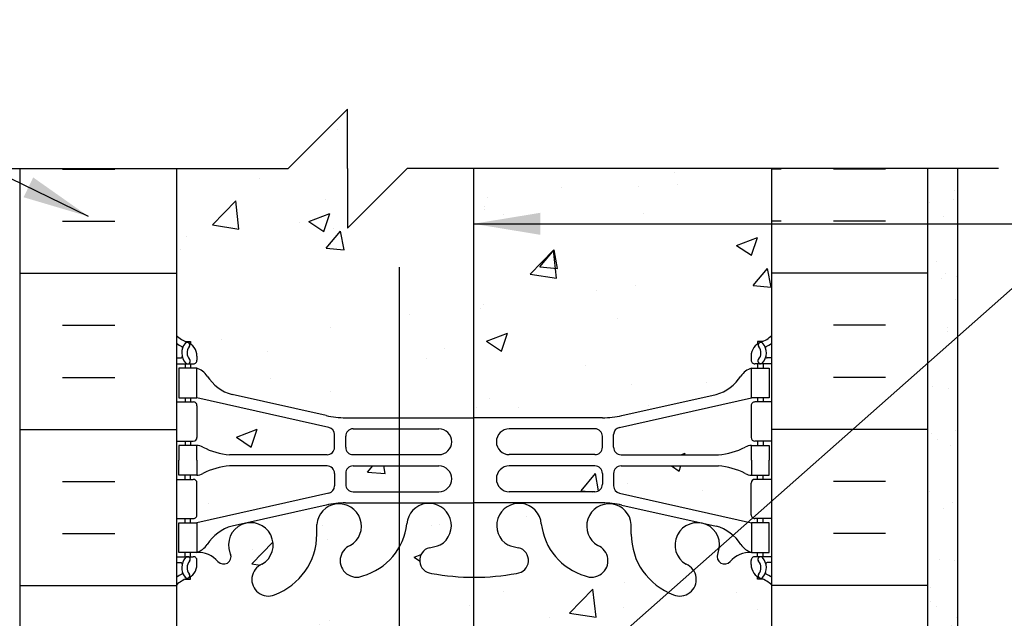
# Model space of a CAD drawing. Units: inches. Extents: x 149.1 to 201, y 112.1 to 185.3.
# Drawn here: x 169.7 to 186.2, y 174.6 to 184.7 of the extents above; entities that cross this region are included whole.
import ezdxf

# ---------------------------------------------------------------- set-up
doc = ezdxf.new("R2010")
doc.units = ezdxf.units.IN
doc.header["$LTSCALE"] = 0.5
doc.header["$MEASUREMENT"] = 0
for name, color, linetype in [('HATCH', 12, 'Continuous'), ('line25', 2, 'Continuous'), ('LINE3', 3, 'Continuous'), ('LINE50', 5, 'Continuous'), ('LINE9', 9, 'Continuous'), ('TEXT', 4, 'Continuous'), ('Web_Edge', 9, 'Continuous')]:
    doc.layers.add(name, color=color, linetype=linetype)
doc.styles.add('DIM', font='romans.shx', dxfattribs={"width": 0.7})
doc.dimstyles.new('ext_12', dxfattribs={"dimscale": 12, "dimtxt": 0.09375, "dimasz": 0.09375, "dimexe": 0.09375, "dimexo": 0.0625, "dimgap": 0.0625, "dimtad": 1, "dimdec": 1, "dimzin": 3, "dimdsep": 46, "dimlunit": 4, "dimtxsty": 'DIM', "dimcen": 0.09, "dimdle": 0.09375, "dimclrt": 4, "dimadec": 0, "dimazin": 0, "dimtfac": 1, "dimtdec": 1, "dimtmove": 2, "dimatfit": 3, "dimfxl": 1, "dimfrac": 2, "dimtolj": 1, "dimtzin": 0, "dimarcsym": 0})
pattern_1 = [(50, (0, 0), (3.586300913003767, -0.3137606749129755), [0.375, -4.125]), (355, (0, 0), (-0.693756668065, 3.760960668500059), [0.3, -3.3]), (100.4514, (0.2988584, -0.0261467), (2.892546908570108, 3.447197710304768), [0.31870095, -3.50571056]), (46.18420000000001, (0, 1), (5.336205243128222, -0.8275950716450904), [0.5625, -6.1875]), (96.6356, (0.444683725, 0.931033465), (4.673313527743517, 4.870589354502209), [0.47805144, -5.258565]), (351.1842, (0, 1), (4.673309725668136, 4.870593004626623), [0.45, -4.95]), (21, (0.5, 0.75), (2.984535260592308, -2.013094453326694), [0.375, -4.125]), (326.0000000000001, (0.5, 0.75), (1.216576659607909, 3.625750225234265), [0.3, -3.3]), (71.4514, (0.748711165, 0.58224197), (4.20111314290745, 1.612652483549762), [0.31870095, -3.50571056]), (37.50000000000001, (0, 0), (0.06079927658645334, 1.664469269156557), [0, -3.26, 0, -3.35, 0, -3.3125]), (7.499999999999999, (0, 0), (1.315347687210743, 1.972058559411801), [0, -1.91, 0, -3.185, 0, -1.2625]), (327.5, (-1.115, 0), (2.669112180862045, -0.112774358671899), [0, -1.25, 0, -3.9, 0, -5.175]), (317.5, (-1.615, 0), (2.915930846711931, 0.5005249116615882), [0, -1.625, 0, -2.59, 0, -3.675])]

msp = doc.modelspace()

# ---------------------------------------------------------------- hatches: boundary and pattern name
at = {"layer": 'HATCH'}
h = msp.add_hatch(dxfattribs=at)
h.set_pattern_fill('AR-CONC', color=256, scale=0.5)
h.set_pattern_definition([(49.99999999999999, (0, 0), (3.586300913003767, -0.3137606749129755), [0.375, -4.125]), (355, (0, 0), (-0.693756668065, 3.760960668500059), [0.3, -3.3]), (100.45144446, (0.298858405, -0.02614672), (2.89254423363556, 3.447199954843147), [0.3187009599999999, -3.505710559999999]), (46.18420000000001, (0, 1), (5.336206653357862, -0.8275964039653827), [0.5625, -6.1875]), (96.63563549, (0.444683725, 0.931033465), (4.673309728371142, 4.870593003872752), [0.47805171, -5.258568799999999]), (351.1841639899999, (0, 1), (4.673309725273866, 4.870593001349951), [0.45, -4.950000005]), (21, (0.5, 0.75), (2.984535260592308, -2.013094453326694), [0.375, -4.125]), (326.0000000000001, (0.5, 0.75), (1.216576659607909, 3.625750225234265), [0.3, -3.3]), (71.45144474, (0.74871127, 0.58224213), (4.201111883649856, 1.612655764031769), [0.31870095, -3.50571056]), (37.50000000000001, (0, 0), (0.06079927658645334, 1.664469269156557), [0, -3.26, 0, -3.35, 0, -3.3125]), (7.499999999999999, (0, 0), (1.315347687210743, 1.972058559411801), [0, -1.91, 0, -3.185, 0, -1.2625]), (327.5, (-1.115, 0), (2.669112180862045, -0.1127743586718988), [0, -1.25, 0, -3.9, 0, -5.175]), (317.5, (-1.615, 0), (2.915930846711931, 0.5005249116615886), [0, -1.625, 0, -2.59, 0, -3.675])])
h.paths.add_polyline_path([(182.3083642761188, 182.1625147905405), (176.1833642761188, 182.1625147905404), (175.1833642761188, 181.1625147905403), (175.1833642761188, 182.1625147905403), (175.1833642761188, 183.1625147905403), (174.1833642761188, 182.1625147905404), (172.3083642761188, 182.1625147905404), (172.3083642761188, 179.3548365988504, 0.08841615068705475), (172.4543672729791, 179.2575249063954), (172.5443672729796, 179.2575249064023), (172.5443672729824, 179.2157988464782, -0.2490694201798236), (172.6543672729984, 179.0086756947087), (172.654367273002, 178.9411756946986, -0.4142135623889385), (172.591867273002, 178.8786756946952), (172.5443672730042, 178.8786756946952), (172.5443672730087, 178.8086756946952), (172.6493672729934, 178.8086756946952, -0.1555286049736221), (172.8250602180389, 178.6746305117675, 0.1809141486822471), (173.2427813728694, 178.3632856607394), (174.8235769488561, 178.0103264480396, 0.05497433642746698), (175.1504474074612, 177.9742785317129), (177.3083683900016, 177.9742785317129), (179.466289372542, 177.9742785317129, 0.05497433642746687), (179.7931598311471, 178.0103264480396), (181.3739554071337, 178.3632856607395, 0.1809141486822192), (181.7916765619642, 178.6746305117674, -0.1555286049736753), (181.9673695070097, 178.8086756946952), (182.0723695069944, 178.8086756946952), (182.072369506999, 178.8786756946952), (182.0248695070011, 178.8786756946952, -0.4142135623888824), (181.9623695070011, 178.9411756946986), (181.9623695070048, 179.0086756947087, -0.2490694201798237), (182.0723695070208, 179.2157988464782), (182.0723695070236, 179.2575249064023), (182.1623695070241, 179.2575249063954, 0.08841040745014403), (182.3083642761188, 179.3548287118878)])
h.paths.add_polyline_path([(182.3083642761188, 173.1625147905403), (182.3083642761188, 175.162522677503, 0.08841040745014417), (182.1623695070241, 175.2598264829954), (182.0723695070236, 175.2598264829885), (182.0723695070208, 175.3015525429126, -0.2490694201798115), (181.9623695070048, 175.5086756946821), (181.9623695070011, 175.5761756946922, -0.4142135623889407), (182.0248695070011, 175.6386756946956), (182.072369506999, 175.6386756946956), (182.0723695069944, 175.7086756946956), (181.967369507009, 175.7086756946956, 0.2317357954702556), (181.6097049869581, 175.5576513629629, -0.8344002610067477), (181.3982007781194, 175.6831957761623), (181.4099109840845, 175.7045416678365, 2.15540393397608), (180.8712631299792, 175.5101239109565, -1), (180.6576738325794, 174.9990217072677, -0.3112229933497561), (179.9486994165989, 176.0150158511659), (179.9492093076699, 176.180003673957, 1.661382059455087), (179.3881262233323, 175.8272632876783, -1), (179.1745369259503, 175.3161610839821, -0.3009499255518089), (178.4382966153042, 176.1884584864281, 1.661382059457228), (177.8772135309665, 175.8357181001505, 0.05561716192556482), (178.0565117406392, 175.7901475217882, -0.8432432356323915), (178.0221952652688, 175.3578262387389, -0.04754436165067123), (177.3083683900016, 175.2930706046621, -0.04754436165067547), (176.5945415147344, 175.3578262387389, -0.8432432356324913), (176.5602250393639, 175.7901475217882, 0.05561716192563895), (176.7395232490368, 175.8357181001505, 1.661382059456847), (176.1784401646989, 176.1884584864282, -0.3009499255518124), (175.4421998540529, 175.3161610839821, -1), (175.228610556671, 175.8272632876784, 1.661382059454761), (174.6675274723332, 176.180003673957), (174.6680373634043, 176.0150158511659, -0.3112229933496933), (173.959062947424, 174.9990217072678, -1), (173.7454736500242, 175.5101239109566, 2.155403933975046), (173.2068257959186, 175.7045416678365), (173.2185360018838, 175.6831957761623, -0.8343745963365193), (173.0070367566036, 175.5576456556919, 0.2317403101388429), (172.6493672729942, 175.7086756946956), (172.5443672730087, 175.7086756946956), (172.5443672730042, 175.6386756946956), (172.591867273002, 175.6386756946956, -0.4142135623889407), (172.654367273002, 175.5761756946922), (172.6543672729984, 175.5086756946821, -0.2490694201798248), (172.5443672729824, 175.3015525429126), (172.5443672729796, 175.2598264829885), (172.4543672729791, 175.2598264829954, 0.08841615068705491), (172.3083642761188, 175.1625147905404), (172.3083642761188, 173.1625147905403), (172.3083642761188, 172.4031261085474), (172.3933606561541, 172.6637816739896, -0.6000000000329971), (172.4933606561559, 172.663781673994), (172.542273699634, 172.5137816739939), (172.6683606561555, 172.513781673994, -0.4142135623733604), (172.7183606561556, 172.463781673994), (172.7183606561558, 172.4337816739939), (172.8183606561557, 172.433781673994), (172.8183638141397, 170.5965263786776, 0.1089334971217119), (172.9710324152927, 170.709711866917, -0.834400260227473), (173.1825366239806, 170.584167453544), (173.1708264180154, 170.56282156187, 2.155403933976497), (173.7094742721207, 170.75723931875, -1), (173.9230635695213, 171.2683415224386, -0.3112229933495649), (174.6320379855011, 170.2523473785406), (174.6315280944301, 170.0873595557495, 1.661382059455027), (175.1926111787677, 170.4400999420282, -1), (175.4062004761497, 170.9512021457244, -0.3009499255517591), (176.1424407867957, 170.0789047432785, 1.661382059457622), (176.7035238711335, 170.431645129556, 0.05561716192558767), (176.5242256614608, 170.4772157079183, -0.8432432356340605), (176.5585421368317, 170.9095369909677, -0.049932405521301), (177.3083642760926, 170.9739573769393, -0.04993240552145903), (178.0581864153558, 170.9095369909676, -0.843243235632684), (178.0925028907261, 170.4772157079182, 0.05561716192552899), (177.9132046810536, 170.431645129556, 1.661382059456281), (178.4742877653913, 170.0789047432779, -0.3009499255519127), (179.2105280760373, 170.9512021457244, -1), (179.4241173734194, 170.4400999420282, 1.66138205945503), (179.985200457757, 170.0873595557495), (179.984690566686, 170.2523473785406, -0.3112229933496967), (180.6936649826663, 171.2683415224388, -1), (180.9072542800662, 170.75723931875, 2.155403933975844), (181.4459021341716, 170.56282156187), (181.4341919282065, 170.584167453544, -0.8343745963372258), (181.6456911734867, 170.7097175740146, 0.1089398156908218), (181.7983678960838, 170.5965249647989), (181.7983678960819, 172.433781673994), (181.8983678960819, 172.4337816739939), (181.8983678960819, 172.463781673994, -0.4142135623733604), (181.948367896082, 172.513781673994), (182.0744548526035, 172.5137816739939), (182.1233678960817, 172.663781673994, -0.600000000032986), (182.2233678960835, 172.6637816739896), (182.3083642761188, 172.4031261085474)])
h.paths.add_polyline_path([(181.7983678960846, 165.8363046669709, 0.2681384484802687), (181.6372172342331, 165.984428183087), (172.9795195457688, 165.984428183087, 0.2681558504667121), (172.8183646383387, 165.8362911109184), (172.8183646383386, 164.474858153546), (172.9383606561415, 164.2748647905404), (172.9383606561415, 164.162514790541), (172.3083642761188, 164.1625147905404), (172.3083642761188, 163.7875147905341), (172.5478119166185, 163.7875147905341, -0.1808146983860269), (172.8742221777468, 163.9125147905406), (181.6175708162385, 163.9125147905406), (181.6175708162385, 163.9525547950496), (181.5238208162385, 163.9525547950496, -1), (181.5238208162383, 164.0150547950496), (181.5238208162383, 164.1400547950496), (181.8988208162385, 164.1400547950496), (181.8988208162383, 164.0150547950496, -1), (181.8988208162383, 163.9525547950496), (181.8050708162385, 163.9525547950496), (181.8050708162383, 163.9125147905406), (182.207884784104, 163.9125147905406, -0.3861790190985945), (182.2096802453505, 163.6625147905403), (182.3083642761188, 163.6625147905403), (182.3083642761188, 164.1625147905413), (181.6783678960961, 164.1625147905401), (181.6783678960961, 164.2748647905408), (181.7983678960844, 164.4748647905223)])
h.paths.add_polyline_path([(178.8083642761188, 163.6625147905406), (172.8753885776641, 163.6625147905406, 0.2433069337949052), (172.6733168703607, 163.5550929769826), (172.6733168703607, 162.707514790534), (172.6320570588081, 162.707514790534), (172.6320570588081, 162.1625147905406), (172.3822855724325, 162.1625147905406), (172.3822490947566, 162.7075147905341), (172.3083642761188, 162.7075147905341), (172.3083642761188, 161.9575147905341), (172.6733168703607, 161.9575147905342), (172.6733168703607, 160.7575147905341), (172.3083642761188, 160.7575147905341), (172.3083642761188, 160.0075147905341), (172.6733168703607, 160.0075147905341), (172.6733168703607, 158.8075147905341), (172.3083642761188, 158.8075147905341), (172.3083642761188, 158.0575147905341), (172.6733168703607, 158.0575147905341), (172.6733168703607, 156.8575147905341), (172.3083642761188, 156.8575147905341), (172.3083642761188, 155.414215048511, -0.5226110540281548), (172.543710951402, 155.4149713855196, -0.5205670499997276), (172.7211915877308, 155.4149713855195, -0.5205670500006399), (173.0625008286106, 155.4149713855199, -0.5205670500004113), (173.3191651334556, 155.41497138552, -0.5205670499986733), (173.5512553587781, 155.4149713855196, -0.5205670499991192), (173.7150838008974, 155.4149713855194, -0.5205670500009091), (174.0496253387503, 155.4040490130811, -0.5205670499989707), (174.2462194368072, 155.4040490130808, -0.5205670500005939), (174.4810401334584, 155.404049013081, -0.5205670500000626), (174.7322436580782, 155.404049013081, -0.4340642343524088), (174.8083642761182, 155.4222231117329, -0.4340642343618419), (174.8844848941593, 155.4040490130809, -0.5205670499993423), (175.135688418779, 155.4040490130806, -0.5205670500019258), (175.3705091154305, 155.4040490130813, -0.520567049998772), (175.5671032134873, 155.4040490130809, -0.5205670500001389), (175.9016447513399, 155.4149713855197, -0.5205670499999878), (176.0654731934594, 155.4149713855197, -0.5205670500000885), (176.2975634187823, 155.4149713855197, -0.5205670499997321), (176.554227723627, 155.4149713855196, -0.3571811429094118), (176.8083642761187, 155.4863507263273, -0.3571811429097197), (177.0625008286107, 155.4149713855199, -0.5205670499993013), (177.3191651334552, 155.4149713855197, -0.5205670500003013), (177.5512553587782, 155.4149713855198, -0.5205670499978989), (177.7150838008973, 155.4149713855193, -0.520567050001039), (178.0496253387502, 155.4040490130811, -0.5205670499992607), (178.2462194368072, 155.4040490130809, -0.5205670499995866), (178.4810401334581, 155.4040490130807, -0.5205670500011823), (178.7322436580782, 155.4040490130812, -0.4340642343570018), (178.8083642761188, 155.4222231117333), (178.8083642761188, 155.6625147905403)])
h.paths.add_polyline_path([(181.7983678960819, 154.4337816739939), (181.8983678960819, 154.4337816739938), (181.8983678960819, 154.4637816739939, -0.4142135623733604), (181.948367896082, 154.5137816739939), (182.0744548526035, 154.5137816739938), (182.1233678960817, 154.6637816739939, -0.6000000000329972), (182.2233678960835, 154.6637816739895), (182.3083642761188, 154.4031261085473), (182.3083642761188, 155.1625147905404), (182.9958642761188, 155.1625147905404), (182.9958642761188, 155.4687721229435, 0.2202203167955305), (182.8844848941593, 155.4040490130812, 0.4340642343594308), (182.8083642761185, 155.4222231117335, 0.4340642343552161), (182.7322436580784, 155.4040490130807, 0.5205670500009789), (182.4810401334583, 155.4040490130811, 0.3525461867613565), (182.3083642761188, 155.4540858893284), (182.3083642761188, 155.4125147905403), (178.8083642761188, 155.4125147905403), (178.8083642761188, 155.4222231117333, 0.4340642343562192), (178.7322436580785, 155.4040490130804, 0.5205670500022038), (178.4810401334581, 155.4040490130813, 0.5205670499995754), (178.2462194368072, 155.4040490130811, 0.5205670499983991), (178.0496253387504, 155.4040490130806, 0.5205670500011988), (177.7150838008975, 155.4149713855199, 0.5205670499996056), (177.551255358778, 155.4149713855198, 0.5205670499998248), (177.3191651334552, 155.4149713855198, 0.520567049999105), (177.0625008286107, 155.4149713855194, 0.3571811429100834), (176.8083642761187, 155.4863507263273, 0.3571811429093645), (176.554227723627, 155.4149713855198, 0.5205670499998027), (176.2975634187823, 155.4149713855197, 0.5205670500000434), (176.0654731934594, 155.4149713855197, 0.5205670500000343), (175.9016447513399, 155.4149713855197, 0.5205670500000918), (175.5671032134873, 155.4040490130811, 0.5205670499995182), (175.3705091154303, 155.4040490130809, 0.5205670500010198), (175.135688418779, 155.4040490130813, 0.5205670499993935), (174.8844848941594, 155.4040490130811, 0.434064234358015), (174.8083642761188, 155.4222231117333, 0.4340642343578521), (174.7322436580782, 155.4040490130809, 0.5205670499994529), (174.4810401334586, 155.4040490130807, 0.520567050000944), (174.2462194368073, 155.404049013081, 0.520567049999553), (174.0496253387503, 155.4040490130809, 0.5205670500005748), (173.7150838008975, 155.4149713855199, 0.5205670500002411), (173.551255358778, 155.41497138552, 0.5205670499991873), (173.3191651334554, 155.4149713855197, 0.5205670499999778), (173.0625008286106, 155.4149713855197, 0.520567050000111), (172.7211915877309, 155.4149713855197, 0.5205670500002816), (172.543710951402, 155.4149713855198, 0.5226110540282711), (172.3083642761188, 155.414215048511), (172.3083642761188, 155.1625147905403), (172.3083642761188, 154.4031261085473), (172.3933606561541, 154.6637816739895, -0.6000000000329518), (172.4933606561559, 154.6637816739939), (172.542273699634, 154.5137816739938), (172.6683606561555, 154.5137816739939, -0.4142135623733604), (172.7183606561556, 154.4637816739939), (172.7183606561558, 154.4337816739938), (172.8183606561557, 154.4337816739939), (172.8183638141397, 152.5965263786775, 0.1089334959776293), (172.9710324139829, 152.7097118654107, -0.8344002669989271), (173.1825366239806, 152.584167453544), (173.1708264180154, 152.5628215618699, 2.155403933971719), (173.7094742721217, 152.7572393187495, -1), (173.9230635695215, 153.2683415224384, -0.3112229933495168), (174.6320379855011, 152.2523473785404), (174.6315280944301, 152.0873595557495, 1.661382059453756), (175.1926111787681, 152.4400999420279, -1), (175.4062004761477, 152.9512021457249, -0.3009499255519603), (176.1424407867956, 152.0789047432798, 1.661382059462261), (176.7035238711332, 152.431645129556, 0.05561716192569689), (176.5242256614601, 152.4772157079184, -0.8432432356346139), (176.5585421368324, 152.9095369909677, -0.04993240552125634), (177.3083642760926, 152.9739573769392, -0.04993240552145999), (178.0581864153558, 152.9095369909675, -0.8432432356307954), (178.0925028907289, 152.4772157079186, 0.05561716192640502), (177.9132046810535, 152.4316451295559, 1.661382059447922), (178.4742877653908, 152.0789047432743, -0.3009499255530221), (179.2105280760379, 152.9512021457246, -1), (179.4241173734202, 152.4400999420286, 1.661382059457546), (179.985200457757, 152.0873595557494), (179.984690566686, 152.2523473785405, -0.3112229933498253), (180.6936649826668, 153.2683415224388, -1), (180.907254280066, 152.7572393187497, 2.155403933974706), (181.4459021341716, 152.5628215618699), (181.4341919282065, 152.584167453544, -0.8343745963372471), (181.6456911734867, 152.7097175740145, 0.108939815690822), (181.7983678960838, 152.5965249647988)])
h.paths.add_polyline_path([(181.7983678960846, 147.8363046669708, 0.2681384484802673), (181.6372172342331, 147.9844281830869), (172.9795195457688, 147.9844281830869, 0.2681558504667221), (172.8183646383387, 147.8362911109183), (172.8183646383387, 146.4748581535459), (172.9383606561415, 146.2748647905403), (172.9383606561415, 146.16251479054), (172.9383606561415, 146.0501647905402), (172.8183646383387, 145.8501714275346), (172.8183646383387, 144.4887384701622, 0.2681558504666911), (172.9795195457688, 144.3406013979936), (181.6372172342331, 144.3406013979936, 0.2681384484783884), (181.7983678960841, 144.4887249141082), (181.7983678960843, 145.8501647905593), (181.6783678960961, 146.0501647905407), (181.6783678960961, 146.1625147905409), (181.6783678960961, 146.2748647905408), (181.7983678960844, 146.4748647905222)])
h.paths.add_polyline_path([(181.7983678960842, 139.7285046162818, 0.1089354807365724), (181.6456961365089, 139.6153177137203, -0.8344002582347381), (181.4341919282065, 139.7408621275366), (181.4459021341716, 139.7622080192106, 2.155403933980856), (180.9072542800673, 139.5677902623302, -1), (180.6936649826725, 139.0566880586395, -0.3112229933513798), (179.984690566686, 140.07268220254), (179.985200457757, 140.2376700253311, 1.661382059459386), (179.4241173734207, 139.8849296390519, -1), (179.2105280760404, 139.3738274353553, -0.3009499255528419), (178.4742877653913, 140.246124837803, 1.661382059456049), (177.9132046810537, 139.8933844515245, 0.05561716192572961), (178.0925028907269, 139.8478138731622, -0.8432432356389101), (178.0581864153533, 139.4154925901126, -0.04993240552132728), (177.308364276092, 139.3510722041413, -0.04993240552127303), (176.5585421368316, 139.415492590113, -0.8432432356314105), (176.5242256614582, 139.847813873162, 0.05561716192648723), (176.7035238711339, 139.8933844515248, 1.661382059460261), (176.1424407867955, 140.2461248378005, -0.3009499255513496), (175.4062004761497, 139.3738274353561, -1), (175.192611178767, 139.884929639052, 1.661382059457135), (174.6315280944301, 140.2376700253311), (174.6320379855011, 140.07268220254, -0.3112229933500781), (173.9230635695194, 139.0566880586413, -1), (173.7094742721247, 139.5677902623329, 2.155403933959459), (173.1708264180155, 139.7622080192105), (173.1825366239806, 139.7408621275366, -0.8343745963371986), (172.9710373787004, 139.615312007066, 0.1089377873102124), (172.818363885955, 139.7285031702504), (172.8183606561557, 137.8912479070866), (172.7183606561558, 137.8912479070867), (172.7183606561556, 137.8612479070866, -0.4142135623733604), (172.6683606561555, 137.8112479070866), (172.542273699634, 137.8112479070867), (172.4933606561559, 137.6612479070866, -0.6000000000329975), (172.3933606561541, 137.6612479070909), (172.3083642761188, 137.9219034725331), (172.3083642761188, 137.1688737863281), (176.5065260537836, 137.1681173520433), (177.5065260537836, 136.1681173520433), (177.5065260537836, 137.1681173520433), (177.5065260537836, 138.1681173520433), (178.5065260537836, 137.1681173520433), (182.3083642761188, 137.1688023758535), (182.3083642761188, 137.9219034725331), (182.2233678960835, 137.6612479070909, -0.6000000000330142), (182.1233678960817, 137.6612479070866), (182.0744548526035, 137.8112479070867), (181.948367896082, 137.8112479070866, -0.4142135623733604), (181.8983678960819, 137.8612479070866), (181.8983678960818, 137.8912479070867), (181.7983678960819, 137.8912479070866)])
h = msp.add_hatch(dxfattribs=at)
h.set_pattern_fill('AR-SAND', color=256, scale=0.5, style=0)
h.set_pattern_definition([(37.50000000000001, (174.8708642761188, 155.6625147905403), (-0.03149667905480408, 0.9634118845065793), [0, -0.76, 0, -0.85, 0, -0.8125]), (7.499999999999999, (174.8708642761188, 155.6625147905403), (0.8848883526338636, 1.41107303261487), [0, -0.41, 0, -0.685, 0, -0.2625]), (327.5, (174.2558642761188, 155.6625147905403), (1.557070930875748, 0.002829526768482249), [0, -0.25, 0, -0.9, 0, -1.175]), (317.5, (174.2558642761188, 155.6625147905403), (1.503063302286147, 0.4388377824671246), [0, -0.125, 0, -0.59, 0, -0.675])])
h.paths.add_polyline_path([(184.9333642761188, 165.6625147905403), (185.4333642761188, 165.6625147905403), (185.4333642761188, 182.1625147905402), (184.9333642761188, 182.1625147905402)])
h = msp.add_hatch(dxfattribs=at)
h.set_pattern_fill('AR-CONC', color=256, scale=0.5, style=0)
h.set_pattern_definition(pattern_1)
h.paths.add_polyline_path([(174.9646131166704, 177.6900673346415, 0.3510609519460957), (174.8669305644248, 177.8120458452414), (172.6493672729942, 178.3086756946952), (172.5443672730424, 178.3086756946952), (172.5443672730469, 178.2386756946954), (172.591867273002, 178.2386756946954, -0.414213562373095), (172.654367273002, 178.1761756946954), (172.654367273002, 177.6411756946953, -0.4142135623730952), (172.591867273002, 177.5786756946953), (172.5443672730897, 177.5786756946953), (172.5443672730942, 177.5086756946954), (172.6411217629054, 177.5086756946954, -0.1342559353407743), (172.752969415553, 177.4803466686591, 0.1007559842202474), (173.2020913728709, 177.3527794817128), (174.8396131166699, 177.3527794817128, 0.4142135623724957), (174.9646131166699, 177.4777794817125)])
h = msp.add_hatch(dxfattribs=at)
h.set_pattern_fill('AR-CONC', color=256, scale=0.5, style=0)
h.set_pattern_definition(pattern_1)
h.paths.add_polyline_path([(179.7498062155784, 177.8120458452414, 0.3510609519467556), (179.6521236633328, 177.6900673346412), (179.6521236633333, 177.4777794817125, 0.4142135623724675), (179.7771236633333, 177.3527794817128), (181.4146454071324, 177.3527794817128, 0.1007559842202227), (181.8637673644502, 177.4803466686592, -0.1246727099835798), (181.967369506924, 177.5086756946954), (182.072369506909, 177.5086756946954), (182.0723695069135, 177.5786756946953), (182.0248695070011, 177.5786756946953, -0.4142135623730362), (181.9623695070011, 177.6411756946953), (181.9623695070011, 178.1761756946954, -0.4142135623732125), (182.0248695070012, 178.2386756946954), (182.0723695069562, 178.2386756946953), (182.0723695069608, 178.3086756946952), (181.967369507009, 178.3086756946952)])
h = msp.add_hatch(dxfattribs=at)
h.set_pattern_fill('AR-CONC', color=256, scale=0.5, style=0)
h.set_pattern_definition(pattern_1)
h.paths.add_polyline_path([(174.9646131166699, 177.039571907678, 0.4142135623730951), (174.8396131166699, 177.164571907678), (173.2020913728709, 177.164571907678, 0.1007559842202749), (172.7529694155529, 177.0370047207316, -0.1342559353406577), (172.6411217629054, 177.0086756946954), (172.5443672730942, 177.0086756946954), (172.5443672730897, 176.9386756946955), (172.591867273002, 176.9386756946955, -0.4142135623730952), (172.654367273002, 176.8761756946955), (172.654367273002, 176.3411756946954, -0.414213562373095), (172.591867273002, 176.2786756946954), (172.5443672730469, 176.2786756946955), (172.5443672730424, 176.2086756946956), (172.6493672729941, 176.2086756946956), (174.8669305644246, 176.7053055441494, 0.3510609519464663), (174.9646131166704, 176.8272840547493)])
h = msp.add_hatch(dxfattribs=at)
h.set_pattern_fill('AR-CONC', color=256, scale=0.5, style=0)
h.set_pattern_definition(pattern_1)
edge = h.paths.add_edge_path()
edge.add_line((176.0478186764533, 177.1637046727294), (175.2771130266686, 177.1637046727294))
edge.add_arc((175.2771130266686, 177.0387046727294), 0.125, 90, 179.9292371867975)
edge.add_spline(control_points=[(175.1521131166699, 177.0337048027293), (175.152113026669, 176.9467047785629)], knot_values=[0, 0, 0.5000050527302821, 0.5000050527302821], weights=[1, 1], degree=1, periodic=0)
edge.add_line((175.152113026669, 176.9467047785629), (175.1521130266695, 176.8547063727295))
edge.add_arc((175.2771130266695, 176.8547063727295), 0.125, 180, 270)
edge.add_line((175.2771130266695, 176.7297063727295), (176.0478186764532, 176.7297063727295))
edge.add_line((176.0478186764532, 176.7297063727295), (176.0478186764533, 177.1637046727294))
h = msp.add_hatch(dxfattribs=at)
h.set_pattern_fill('AR-CONC', color=256, scale=0.5, style=0)
h.set_pattern_definition(pattern_1)
h.paths.add_polyline_path([(179.4646237533346, 177.0387046727296), (179.4646237533341, 176.9467047785629), (179.4646237533341, 176.9467047785629), (179.4646237533341, 176.9467047785629), (179.4646237533339, 176.9032056456462), (179.4646237983337, 176.9032056456462), (179.4646237533339, 176.9032056456462), (179.4646237533337, 176.8547063727295, -0.4142135623730951), (179.3396237533337, 176.7297063727295), (177.9001239733332, 176.7297063727294, -1), (177.9001239733332, 177.1637046727294), (179.3396237533346, 177.1637046727294, -0.4142135623725622)])
h = msp.add_hatch(dxfattribs=at)
h.set_pattern_fill('AR-CONC', color=256, scale=0.5, style=0)
h.set_pattern_definition(pattern_1)
h.paths.add_polyline_path([(182.0248695070011, 176.9386756946955), (182.0723695069135, 176.9386756946954), (182.072369506909, 177.0086756946954), (181.9756150170979, 177.0086756946954, -0.1342559353409404), (181.8637673644502, 177.0370047207317, 0.1007559842202474), (181.4146454071322, 177.164571907678), (179.7771236633333, 177.164571907678, 0.4142135623724957), (179.6521236633333, 177.0395719076783), (179.6521236633328, 176.8272840547493, 0.3510609519460957), (179.7498062155784, 176.7053055441494), (181.9673695070089, 176.2086756946955), (182.0723695069608, 176.2086756946955), (182.0723695069562, 176.2786756946955), (182.0248695070011, 176.2786756946954, -0.414213562373095), (181.9623695070011, 176.3411756946954), (181.9623695070011, 176.8761756946955, -0.4142135623730952)])

# ---------------------------------------------------------------- linework, layer by layer
for p, q in [((170.396782564634, 182.1530007278287), (171.271782564634, 182.1530007278287)), ((182.4699459876027, 182.153000727829), (182.3083642761188, 182.153000727829)), ((184.2199459876027, 182.153000727829), (183.3449459876027, 182.153000727829)), ((170.396782564634, 181.2780007278287), (171.271782564634, 181.2780007278287)), ((182.4699459876027, 181.278000727829), (182.3083642761188, 181.278000727829)), ((184.2199459876027, 181.278000727829), (183.3449459876027, 181.278000727829)), ((169.6833642761188, 180.4030007278287), (172.3083642761188, 180.4030007278287)), ((184.9333642761188, 180.403000727829), (182.3083642761188, 180.403000727829)), ((170.396782564634, 179.5280007278287), (171.271782564634, 179.5280007278287)), ((184.2199459876027, 179.528000727829), (183.3449459876027, 179.528000727829)), ((170.396782564634, 178.6530007278287), (171.271782564634, 178.6530007278287)), ((184.2199459876027, 178.653000727829), (183.3449459876027, 178.653000727829)), ((169.6833642761188, 177.7780007278287), (172.3083642761188, 177.7780007278287)), ((184.9333642761188, 177.778000727829), (182.3083642761188, 177.778000727829)), ((170.396782564634, 176.9030007278287), (171.271782564634, 176.9030007278287)), ((184.2199459876027, 176.903000727829), (183.3449459876027, 176.903000727829)), ((170.396782564634, 176.0280007278287), (171.271782564634, 176.0280007278287)), ((184.2199459876027, 176.028000727829), (183.3449459876027, 176.028000727829)), ((169.6833642761188, 175.1530007278287), (172.3083642761188, 175.1530007278287)), ((184.9333642761188, 175.153000727829), (182.3083642761188, 175.153000727829)), ((182.0685316630786, 174.7490561082002), (182.0685316630786, 174.7490561082002))]:
    msp.add_line(p, q, dxfattribs=at)
at = {"layer": 'line25'}
for p, q in [((172.3083642761188, 182.1625147905403), (172.3083642761188, 173.1625147905403)), ((182.3083642761188, 173.1625147905403), (182.3083642761188, 182.1625147905403))]:
    msp.add_line(p, q, dxfattribs=at)
at = {"layer": 'LINE3'}
for p, q in [((177.2968247420669, 182.1624757131249), (177.2973315512025, 163.9125147905406)), ((176.0478186764532, 180.5068833274088), (176.0478186764532, 163.9125147905406))]:
    msp.add_line(p, q, dxfattribs=at)
at = {"layer": 'LINE50'}
for p, q in [((169.6833642761188, 173.1625147905403), (169.6833642761188, 182.1625147905403)), ((184.9333642761188, 173.1625147905403), (184.9333642761188, 182.1625147905403))]:
    msp.add_line(p, q, dxfattribs=at)
at = {"layer": 'LINE9'}
for p, q in [((175.1833642761188, 183.1625147905403), (174.1833642761188, 182.1625147905403)), ((175.1833642761188, 182.1625147905403), (175.1833642761188, 183.1625147905403)), ((164.2469706706983, 182.1625147905406), (174.1833642761188, 182.1625147905404)), ((175.1833642761188, 181.1625147905403), (176.1833642761188, 182.1625147905403)), ((175.1833642761188, 182.1625147905403), (175.1833642761188, 181.1625147905403)), ((186.1197578815392, 182.1625147905406), (176.1833642761187, 182.1625147905404)), ((185.4333642761188, 165.1625147905404), (185.4333642761188, 182.1625147905402))]:
    msp.add_line(p, q, dxfattribs=at)
at = {"layer": 'TEXT'}
msp.add_lwpolyline([(185.3035254673829, 174.8708985478653, 0, 0.36, 0), (186.3835254673829, 174.8708985478653, 0, 0, 0), (189.260166824348, 174.8708985478652, 0, 0, 0)], format="xyseb", dxfattribs=at)
at = {"layer": 'Web_Edge'}
for p, q in [((172.454367272979, 179.2575249063954), (172.5443672729796, 179.2575249064023)), ((172.5443672729796, 179.2575249064023), (172.5443672729824, 179.2157988464782)), ((182.1623695070242, 179.2575249063954), (182.0723695070236, 179.2575249064023)), ((182.0723695070236, 179.2575249064023), (182.0723695070208, 179.2157988464782)), ((172.3083642761192, 178.9786756946952), (172.3862428093879, 178.9786756946953)), ((172.6543672729984, 179.0086756947143), (172.654367273002, 178.9411756946981)), ((181.9623695070048, 179.0086756947143), (181.9623695070011, 178.9411756946981)), ((182.308372503884, 178.9786756946952), (182.2304939706153, 178.9786756946953)), ((172.3083642761192, 178.8786756946953), (172.591867273002, 178.8786756946952)), ((172.454367272979, 178.8786756946952), (172.454367272979, 178.8086756946952)), ((172.5443672730042, 178.8786756946952), (172.5443672730087, 178.8086756946952)), ((182.3083642761188, 178.8786756946952), (182.0248695070011, 178.8786756946952)), ((182.072369506999, 178.8786756946952), (182.0723695069944, 178.8086756946952)), ((182.1623695070242, 178.8786756946952), (182.1623695070242, 178.8086756946952)), ((172.454367272979, 178.3086756946952), (172.454367272979, 178.2386756946953)), ((172.5443672730424, 178.3086756946952), (172.5443672730469, 178.2386756946954)), ((174.8669305644246, 177.8120458452414), (172.6493672729942, 178.3086756946952)), ((174.8235769488559, 178.0103264480396), (173.2427813728694, 178.3632856607395)), ((179.7498062155785, 177.8120458452414), (181.967369507009, 178.3086756946952)), ((179.7931598311473, 178.0103264480396), (181.3739554071338, 178.3632856607395)), ((182.0723695069608, 178.3086756946952), (182.0723695069562, 178.2386756946954)), ((182.1623695070242, 178.3086756946952), (182.1623695070242, 178.2386756946953)), ((172.3083642761192, 178.2386756946952), (172.591867273002, 178.2386756946954)), ((172.654367273002, 178.1761756946954), (172.654367273002, 177.6411756946953)), ((181.9623695070011, 178.1761756946954), (181.9623695070011, 177.6411756946953)), ((182.308372503884, 178.2386756946952), (182.0248695070011, 178.2386756946954)), ((175.1504474074612, 177.9742785317129), (177.3083683900016, 177.9742785317129)), ((179.466289372542, 177.9742785317129), (177.3083683900016, 177.9742785317129)), ((174.9646131166699, 177.4777794817128), (174.9646131166704, 177.6900673346415)), ((175.1521130266686, 177.4786467166612), (175.1521130266695, 177.6626450166613)), ((175.2771130266695, 177.7876450166613), (176.71661280667, 177.7876450166614)), ((179.3396237533337, 177.7876450166613), (177.9001239733332, 177.7876450166614)), ((179.4646237533346, 177.4786467166612), (179.4646237533337, 177.6626450166613)), ((179.6521236633333, 177.4777794817128), (179.6521236633328, 177.6900673346415)), ((172.3083642761192, 177.5786756946953), (172.591867273002, 177.5786756946953)), ((172.4543672729786, 177.5786756946954), (172.4543672729786, 177.5086756946954)), ((172.5443672730897, 177.5786756946953), (172.5443672730942, 177.5086756946954)), ((182.308372503884, 177.5786756946953), (182.0248695070011, 177.5786756946953)), ((182.0723695069135, 177.5786756946953), (182.072369506909, 177.5086756946954)), ((182.1623695070246, 177.5786756946954), (182.1623695070246, 177.5086756946954)), ((174.8396131166699, 177.3527794817128), (173.2020913728709, 177.3527794817128)), ((175.2771130266686, 177.3536467166614), (176.71661280667, 177.3536467166614)), ((179.3396237533346, 177.3536467166614), (177.9001239733332, 177.3536467166614)), ((179.7771236633333, 177.3527794817128), (181.4146454071322, 177.3527794817128)), ((174.8396131166699, 177.164571907678), (173.2020913728709, 177.164571907678)), ((175.2771130266686, 177.1637046727294), (176.71661280667, 177.1637046727294)), ((179.3396237533346, 177.1637046727294), (177.9001239733332, 177.1637046727294)), ((179.7771236633333, 177.164571907678), (181.4146454071322, 177.164571907678)), ((172.4543672729786, 176.9386756946954), (172.4543672729786, 177.0086756946954)), ((172.5443672730897, 176.9386756946955), (172.5443672730942, 177.0086756946954)), ((174.9646131166699, 177.039571907678), (174.9646131166704, 176.8272840547493)), ((175.1521130266686, 177.0387046727296), (175.1521130266695, 176.8547063727295)), ((179.4646237533346, 177.0387046727296), (179.4646237533337, 176.8547063727295)), ((179.6521236633333, 177.039571907678), (179.6521236633328, 176.8272840547493)), ((182.0723695069135, 176.9386756946955), (182.072369506909, 177.0086756946954)), ((182.1623695070246, 176.9386756946954), (182.1623695070246, 177.0086756946954)), ((172.3083642761192, 176.9386756946955), (172.591867273002, 176.9386756946955)), ((172.654367273002, 176.3411756946954), (172.654367273002, 176.8761756946955)), ((181.9623695070011, 176.3411756946954), (181.9623695070011, 176.8761756946955)), ((182.3083642761188, 176.9386756946954), (182.0248695070011, 176.9386756946955)), ((174.8669305644246, 176.7053055441494), (172.6493672729942, 176.2086756946956)), ((175.2771130266695, 176.7297063727295), (176.71661280667, 176.7297063727294)), ((179.3396237533337, 176.7297063727295), (177.9001239733332, 176.7297063727294)), ((179.7498062155785, 176.7053055441494), (181.967369507009, 176.2086756946956)), ((174.8235769488559, 176.5070249413512), (173.2427813728694, 176.1540657286513)), ((175.1504474074612, 176.5430728576779), (177.3083683900016, 176.5430728576779)), ((179.466289372542, 176.5430728576779), (177.3083683900016, 176.5430728576779)), ((179.7931598311473, 176.5070249413512), (181.3739554071338, 176.1540657286513)), ((172.3083642761192, 176.2786756946956), (172.591867273002, 176.2786756946954)), ((172.454367272979, 176.2086756946956), (172.454367272979, 176.2786756946955)), ((172.5443672730424, 176.2086756946956), (172.5443672730469, 176.2786756946954)), ((174.6680373634043, 176.0150158511659), (174.6675274723332, 176.1800036739566)), ((179.9486994165989, 176.0150158511659), (179.9492093076699, 176.1800036739566)), ((182.3083642761188, 176.2786756946956), (182.0248695070011, 176.2786756946954)), ((182.0723695069608, 176.2086756946956), (182.0723695069562, 176.2786756946954)), ((182.1623695070242, 176.2086756946956), (182.1623695070242, 176.2786756946955)), ((172.454367272979, 175.6386756946956), (172.454367272979, 175.7086756946956)), ((172.5443672730042, 175.6386756946956), (172.5443672730087, 175.7086756946956)), ((173.206825795918, 175.7045416678377), (173.2185360018837, 175.6831957761626)), ((181.4099109840852, 175.7045416678377), (181.3982007781195, 175.6831957761626)), ((182.072369506999, 175.6386756946956), (182.0723695069944, 175.7086756946956)), ((182.1623695070242, 175.6386756946956), (182.1623695070242, 175.7086756946956)), ((172.3083642761192, 175.6386756946955), (172.591867273002, 175.6386756946956)), ((172.3083642761192, 175.5386756946956), (172.3862428093879, 175.5386756946955)), ((172.6543672729984, 175.5086756946765), (172.654367273002, 175.5761756946927)), ((181.9623695070048, 175.5086756946765), (181.9623695070011, 175.5761756946927)), ((182.308372503884, 175.6386756946955), (182.0248695070011, 175.6386756946956)), ((182.3083642761192, 175.5386756946957), (182.2304939706153, 175.5386756946955)), ((172.454367272979, 175.2598264829954), (172.5443672729796, 175.2598264829885)), ((172.5443672729796, 175.2598264829885), (172.5443672729824, 175.3015525429126)), ((182.0723695070236, 175.2598264829885), (182.0723695070208, 175.3015525429126)), ((182.1623695070242, 175.2598264829954), (182.0723695070236, 175.2598264829885))]:
    msp.add_line(p, q, dxfattribs=at)
for points in [[(172.349367272994, 178.3086756946952), (172.6493672729942, 178.3086756946952), (172.6493672729942, 178.8086756946952), (172.349367272994, 178.8086756946952)], [(182.2673695070092, 178.3086756946952), (181.967369507009, 178.3086756946952), (181.967369507009, 178.8086756946952), (182.2673695070092, 178.8086756946952)], [(172.349367272994, 176.2086756946956), (172.6493672729942, 176.2086756946956), (172.6493672729942, 175.7086756946956), (172.349367272994, 175.7086756946956)], [(182.2673695070092, 176.2086756946956), (181.967369507009, 176.2086756946956), (181.967369507009, 175.7086756946956), (182.2673695070092, 175.7086756946956)]]:
    msp.add_lwpolyline(points, close=True, dxfattribs=at)
for points in [[(172.6493672730792, 177.2586756946954), (172.6493672730792, 177.5086756946954), (172.3493672730791, 177.5086756946954), (172.3493672730791, 177.2586756946954)], [(181.9673695069239, 177.2586756946954), (181.9673695069239, 177.5086756946954), (182.2673695069241, 177.5086756946954), (182.2673695069241, 177.2586756946954)], [(172.6493672730792, 177.2586756946954), (172.6493672730792, 177.0086756946954), (172.3493672730791, 177.0086756946954), (172.3493672730791, 177.2586756946954)], [(181.9673695069239, 177.2586756946954), (181.9673695069239, 177.0086756946954), (182.2673695069241, 177.0086756946954), (182.2673695069241, 177.2586756946954)]]:
    msp.add_lwpolyline(points, dxfattribs=at)
for centre, radius, start, end in [((172.6543672730084, 179.7157824758782), 0.5, 226.210888829619, 250.5287793646984), ((181.9623695069948, 179.7157824758782), 0.5, 289.4712206353016, 313.7878051267244), ((172.6543672730084, 179.7157824758782), 0.6, 234.7832160478548, 245.0747707145258), ((172.6480746814535, 179.0632351010283), 0.25, 140.1145119962656, 222.4608678427917), ((172.3922850624493, 179.1527648671673), 0.02103171283708721, 343.4640040446234, 63.99572765969248), ((172.4903083103985, 179.1941317943672), 0.04500919725254051, 321.4480006460004, 139.1878992020148), ((172.4043672729984, 179.0086756946952), 0.25, 4.360973023723161e-09, 70.52877936469841), ((172.6480746814535, 179.0632351010283), 0.16, 140.0000771989565, 222.4608678427537), ((182.2123695070048, 179.0086756946952), 0.25, 109.4712206353016, 179.999999995639), ((182.1264284696047, 179.1941317943672), 0.04500919725254051, 40.81210079798517, 218.5519993539996), ((181.9686620985497, 179.0632351010283), 0.16, 317.5391321572463, 39.99992280104347), ((181.9686620985497, 179.0632351010283), 0.25, 317.5391321572083, 39.88548800373442), ((182.2244517175539, 179.1527648671673), 0.02103171283708721, 116.0042723403075, 196.5359959553766), ((181.9623695069948, 179.7157824758782), 0.6, 294.9252292854742, 305.2158222147228), ((172.3864468052114, 178.9982581539016), 0.01958352171754351, 269.4031558122728, 15.49009993730705), ((182.2302899747918, 178.9982581539016), 0.01958352171754351, 164.509900062693, 270.5968441877272), ((172.4968382719824, 178.9248423683783), 0.04500000000006049, 222.46086784302, 42.46086784271334), ((172.591867273002, 178.9411756946952), 0.0625, 270, 2.605510395054913e-09), ((172.5269586218363, 178.466071832175), 0.3638149041640656, 34.97751374817577, 70.33874127345712), ((182.0897781581669, 178.466071832175), 0.3638149041640656, 109.6612587265429, 145.0224862518242), ((182.0248695070011, 178.9411756946952), 0.0625, 179.9999999973945, 270), ((182.1198985080208, 178.9248423683783), 0.04500000000006049, 137.5391321572866, 317.53913215698), ((173.4500775171544, 179.0773018835095), 0.7434990637615071, 212.7919165278098, 253.8107114574975), ((181.1666592628488, 179.0773018835095), 0.7434990637615071, 286.1892885425024, 327.2080834721902), ((172.591867273002, 178.1761756946954), 0.0625, 0, 90.00000000002606), ((182.0248695070011, 178.1761756946954), 0.0625, 89.99999999997395, 180), ((175.1504474074612, 179.4742785317129), 1.5, 257.4134795292165, 270), ((179.466289372542, 179.4742785317129), 1.5, 270, 282.5865204707835), ((174.8396131166704, 177.6900673346415), 0.125, 0, 77.37672990340316), ((179.7771236633328, 177.6900673346415), 0.125, 102.6232700965968, 180), ((172.591867273002, 177.6411756946953), 0.0625, 270.000000000026, 0), ((175.2771130266695, 177.6626450166613), 0.125, 90, 180), ((176.71661280667, 177.5706458666614), 0.2169991499999639, 270, 90), ((177.9001239733332, 177.5706458666614), 0.2169991499999639, 90, 270), ((179.3396237533337, 177.6626450166613), 0.125, 0, 90), ((182.0248695070011, 177.6411756946953), 0.0625, 180, 269.9999999999739), ((172.6452445179924, 177.2899920353059), 0.218722518258797, 60.49374658855962, 88.91995365505842), ((173.2908421924934, 178.5196304976425), 1.170221347164698, 242.6365481780713, 265.6504512437211), ((174.8396131166699, 177.4777794817128), 0.125, 270, 0), ((175.2771130266686, 177.4786467166614), 0.125, 180.0000000001042, 270), ((179.3396237533346, 177.4786467166614), 0.125, 270, 359.9999999998958), ((179.7771236633333, 177.4777794817128), 0.125, 180, 270), ((181.3258945875098, 178.5196304976425), 1.170221347164698, 274.3495487562789, 297.3634518219287), ((181.9714922620108, 177.2899920353059), 0.218722518258797, 91.08004634494158, 119.5062534114404), ((173.2908421924934, 175.9977208917483), 1.170221347164698, 94.34954875627889, 117.3634518219287), ((174.8396131166699, 177.039571907678), 0.125, 0, 90), ((175.2771130266686, 177.0387046727294), 0.125, 90, 179.9999999998958), ((176.71661280667, 176.9467055227294), 0.2169991499999639, 270, 90), ((177.9001239733332, 176.9467055227294), 0.2169991499999639, 90, 270), ((179.3396237533346, 177.0387046727294), 0.125, 1.042204158021965e-10, 90), ((179.7771236633333, 177.039571907678), 0.125, 90, 180), ((181.3258945875098, 175.9977208917483), 1.170221347164698, 62.63654817807128, 85.65045124372111), ((172.6452445179924, 177.2273593540849), 0.218722518258797, 271.0800463449416, 299.5062534114404), ((181.9714922620108, 177.2273593540849), 0.218722518258797, 240.4937465885596, 268.9199536550584), ((172.591867273002, 176.8761756946955), 0.0625, 0, 89.99999999997395), ((174.8396131166704, 176.8272840547493), 0.125, 282.6232700965969, 0), ((175.2771130266695, 176.8547063727295), 0.125, 180, 270), ((179.3396237533337, 176.8547063727295), 0.125, 270, 0), ((179.7771236633328, 176.8272840547493), 0.125, 180, 257.3767299034032), ((182.0248695070011, 176.8761756946955), 0.0625, 90.00000000002606, 180), ((175.0414987917709, 176.1522466525388), 0.375, 299.9315291313762, 175.7551574014014), ((175.1504474074612, 175.0430728576779), 1.5, 90, 102.5865204707836), ((176.5524114841367, 176.1607014650109), 0.375, 299.9315291313762, 175.7551574014014), ((178.0643252958665, 176.1607014650109), 0.375, 4.244842598598552, 240.0684708686224), ((179.5752379882322, 176.1522466525388), 0.375, 4.244842598598552, 240.0684708686224), ((179.466289372542, 175.0430728576779), 1.5, 77.41347952921645, 90), ((172.591867273002, 176.3411756946954), 0.0625, 269.9999999999739, 0), ((182.0248695070011, 176.3411756946954), 0.0625, 180, 270.000000000026), ((173.4500775171544, 175.4400495058813), 0.7434990637615071, 106.1892885425024, 147.2080834721902), ((173.5583618851227, 175.8351072758162), 0.375, 299.9315291313762, 200.3757277475292), ((175.1513294172603, 176.3085139386182), 1.034103379311961, 286.3364891505256, 353.3331449315554), ((179.4654073627428, 176.3085139386182), 1.034103379311961, 186.6668550684446, 253.6635108494745), ((181.0583748948805, 175.8351072758162), 0.375, 339.6242722524702, 240.0684708686224), ((181.1666592628488, 175.4400495058813), 0.7434990637615071, 32.79191652780979, 73.81071145749759), ((173.5764699724658, 176.0213632716284), 1.091585845779813, 290.5174596621927, 359.666831102442), ((181.0402668075374, 176.0213632716284), 1.091585845779813, 180.3331688975579, 249.4825403378073), ((172.5269586218363, 176.0512795572158), 0.3638149041640656, 289.6612587265429, 325.0224862518243), ((175.3354052053549, 175.5717121858273), 0.2769683423152065, 112.6800200708866, 292.6800200729195), ((176.4456673187095, 176.6163880123144), 0.8341443637323576, 277.8936983666115, 290.627094494502), ((178.1710694612937, 176.6163880123144), 0.8341443637323576, 249.372905505498, 262.1063016333885), ((179.2813315746483, 175.5717121858273), 0.2769683423152065, 247.3199799270805, 67.3199799291134), ((182.0897781581669, 176.0512795572158), 0.3638149041640656, 214.9775137481758, 250.3387412734571), ((172.6740216885067, 175.2680306781982), 0.4413341939712527, 41.0126780785263, 93.20240245531126), ((173.1013573054823, 175.6396739068363), 0.125, 221.0126780784882, 20.37572774760237), ((176.6144174540812, 175.5769265514614), 0.22, 104.2603964304294, 264.8165347186674), ((178.002319325922, 175.5769265514614), 0.22, 275.1834652813326, 75.73960356957063), ((181.5153794745209, 175.6396739068363), 0.125, 159.6242722523976, 318.9873219215119), ((181.9427150914965, 175.2680306781982), 0.4413341939712527, 86.79759754468876, 138.9873219214737), ((172.3864468052114, 175.5190932354892), 0.01958352171754351, 344.509900062693, 90.59684418772727), ((172.6480746814535, 175.4541162883625), 0.25, 137.5391321572083, 219.8854880037344), ((172.4968382719824, 175.5925090210125), 0.04500000000006049, 317.5391321572866, 137.53913215698), ((172.4043672729984, 175.5086756946956), 0.25, 289.4712206353016, 359.999999995639), ((172.6480746814535, 175.4541162883625), 0.16, 137.5391321572463, 219.9999228010435), ((172.591867273002, 175.5761756946956), 0.0625, 359.9999999973945, 90), ((173.8522682987066, 175.2545728091049), 0.2769683423152065, 112.6800200708866, 292.6800200729195), ((180.7644684812965, 175.2545728091049), 0.2769683423152065, 247.3199799270805, 67.3199799291134), ((182.0248695070011, 175.5761756946956), 0.0625, 90, 180.0000000026055), ((182.2123695070048, 175.5086756946956), 0.25, 180.000000004361, 250.5287793646984), ((182.1198985080208, 175.5925090210125), 0.04500000000006049, 42.46086784301994, 222.4608678427133), ((181.9686620985497, 175.4541162883625), 0.16, 320.0000771989565, 42.46086784275366), ((181.9686620985497, 175.4541162883625), 0.25, 320.1145119962655, 42.46086784279166), ((182.2302899747918, 175.5190932354892), 0.01958352171754351, 89.40315581227274, 195.490099937307), ((172.6543672730084, 174.8015689135126), 0.6, 114.9252292854742, 125.2167839521452), ((172.3922850624493, 175.3645865222235), 0.02103171283708721, 296.0042723403076, 16.53599595537658), ((172.4903083103985, 175.3232195950236), 0.04500919725254051, 220.8121007979852, 38.5519993539996), ((177.2911863837274, 179.0704418811084), 3.777410353861612, 259.3724517798505, 270.2606176574888), ((177.3255503962758, 179.0704418811084), 3.777410353861612, 269.7393823425112, 280.6275482201495), ((182.1264284696047, 175.3232195950236), 0.04500919725254051, 141.4480006460004, 319.1878992020149), ((182.2244517175539, 175.3645865222235), 0.02103171283708721, 163.4640040446234, 243.9957276596924), ((181.9623695069948, 174.8015689135126), 0.6, 54.78321604785479, 65.07477071452576), ((172.6543672730084, 174.8015689135126), 0.5, 109.4712206353016, 133.7891111703809), ((181.9623695069948, 174.8015689135126), 0.5, 46.21219487327554, 70.52877936469841)]:
    msp.add_arc(centre, radius, start, end, dxfattribs=at)
for points in [[(175.1521131166699, 177.4836465866615), (175.15211293667, 177.6576448766614)], [(179.4646236633333, 177.4836465866615), (179.4646238433332, 177.6576448766614)], [(175.1521131166699, 177.0337048027293), (175.15211293667, 176.8597065127294)], [(179.4646236633333, 177.0337048027293), (179.4646238433332, 176.8597065127294)]]:
    msp.add_open_spline(points, degree=1, dxfattribs=at)

# ---------------------------------------------------------------- leaders
at = {"layer": 'TEXT'}
msp.add_leader([(170.8342825646339, 181.3557835113972), (164.0069523495722, 184.6644235789079), (162.2901158269057, 184.6644235789079)], dimstyle='ext_12', override={"dimgap": 0.0625, "dimtad": 0}, dxfattribs=at)
for points in [[(177.2968505362119, 181.2336405625958), (187.574320716032, 181.233665493686), (193.7896393494048, 181.233665493686)], [(175.0054994138678, 170.1151165771677), (187.574320716032, 181.233665493686), (189.7031499648061, 181.233665493686)]]:
    msp.add_leader(points, dimstyle='ext_12', dxfattribs=at)

doc.saveas('drawing.dxf')
